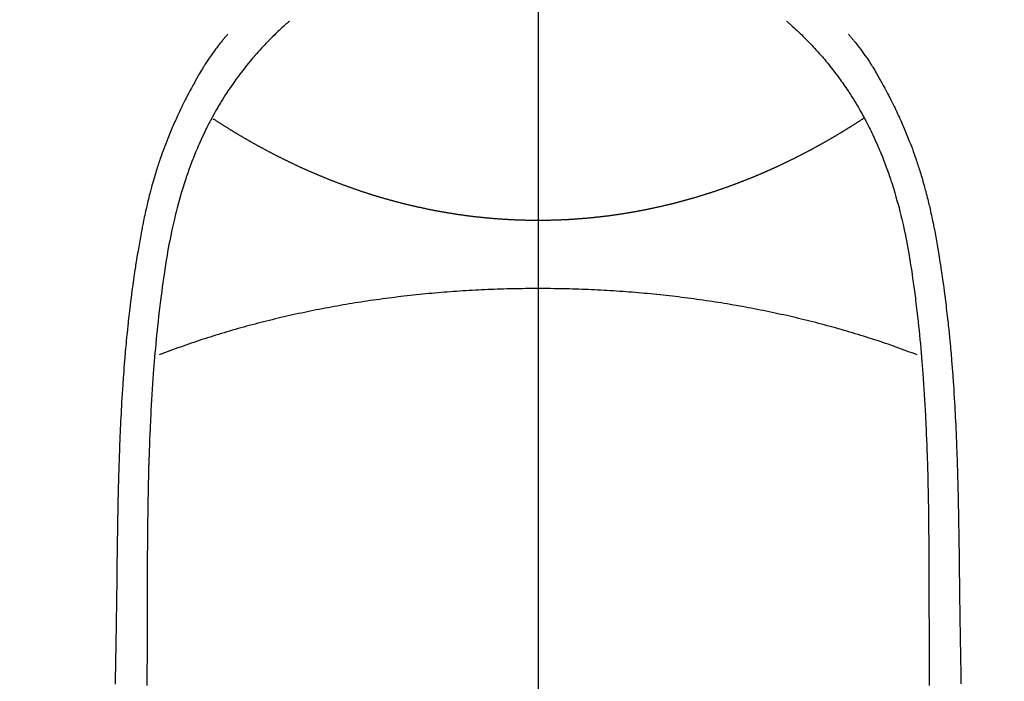
# Model space of a CAD drawing. Extents: x 55896 to 82369, y -22053 to -13183.
# Drawn here: x 73763 to 73794, y -15044 to -15024 of the extents above; entities that cross this region are included whole.
import ezdxf

# ---------------------------------------------------------------- set-up
doc = ezdxf.new("R2010")
doc.units = 0
doc.header["$LTSCALE"] = 50
doc.header["$MEASUREMENT"] = 0
doc.linetypes.add('CENTER', pattern=[2, 1.25, -0.25, 0.25, -0.25])
doc.linetypes.add('CENTER2', pattern=[1.125, 0.75, -0.125, 0.125, -0.125])
doc.layers.get('0').update_dxf_attribs({"linetype": 'CONTINUOUS'})
doc.layers.get('DEFPOINTS').update_dxf_attribs({"color": 146, "linetype": 'CONTINUOUS'})
for name, color, linetype in [('150-機器', 8, 'CONTINUOUS'), ('160-文字', 254, 'CONTINUOUS'), ('166-寸法B', 11, 'CONTINUOUS')]:
    doc.layers.add(name, color=color, linetype=linetype)
doc.styles.add('KH001', font='txt')
doc.dimstyles.new('KH1xx015', dxfattribs={"dimscale": 10, "dimtxt": 3.8, "dimasz": 0.8, "dimexe": 0.3, "dimexo": 1.2, "dimgap": 0.5, "dimtad": 3, "dimdec": 1, "dimdsep": 46, "dimlunit": 6, "dimtxsty": 'KH001', "dimblk": 'DOT', "dimcen": 1, "dimdle": 1, "dimclrd": 256, "dimclre": 256, "dimclrt": 256, "dimadec": 0, "dimazin": 0, "dimtfac": 1, "dimtdec": 1, "dimtix": 1, "dimtmove": 2, "dimatfit": 3, "dimldrblk": 'CLOSEDBLANK', "dimfxl": 1, "dimtolj": 1, "dimtzin": 0, "dimlwd": -1, "dimlwe": -1, "dimarcsym": 0})
doc.dimstyles.new('KH1xx030', dxfattribs={"dimscale": 30, "dimtxt": 2, "dimasz": 0.6, "dimexe": 0.3, "dimexo": 1.2, "dimgap": 0.5, "dimtad": 3, "dimdec": 1, "dimdsep": 46, "dimlunit": 6, "dimtxsty": 'KH001', "dimblk": 'DOT', "dimcen": 1, "dimdle": 1, "dimclrd": 256, "dimclre": 256, "dimclrt": 256, "dimadec": 0, "dimazin": 0, "dimtfac": 1, "dimtdec": 1, "dimtix": 1, "dimtmove": 2, "dimatfit": 3, "dimldrblk": 'CLOSEDBLANK', "dimfxl": 1, "dimtolj": 1, "dimtzin": 0, "dimlwd": -1, "dimlwe": -1, "dimarcsym": 0})

# ---------------------------------------------------------------- blocks, each defined once
blk = doc.blocks.new('F402_H')
at = {"layer": '150-機器', "color": 161, "linetype": 'CENTER2'}
blk.add_line((0, 136.026), (0, -355.416), dxfattribs=at)
at = {"layer": '150-機器', "color": 13, "linetype": 'Continuous'}
for points in [[(-7.668, -29.198), (-7.683, -29.211), (-7.699, -29.225), (-7.714, -29.239), (-7.73, -29.253), (-7.75, -29.27), (-7.769, -29.288), (-7.789, -29.306), (-7.809, -29.323), (-7.855, -29.364), (-7.9, -29.406), (-7.944, -29.447), (-7.989, -29.489), (-8.023, -29.521), (-8.057, -29.554), (-8.091, -29.586), (-8.124, -29.619), (-8.182, -29.675), (-8.24, -29.732), (-8.296, -29.79), (-8.353, -29.848), (-8.398, -29.895), (-8.443, -29.942), (-8.488, -29.99), (-8.532, -30.038), (-8.584, -30.093), (-8.635, -30.149), (-8.685, -30.206), (-8.735, -30.263), (-8.771, -30.305), (-8.807, -30.347), (-8.842, -30.389), (-8.877, -30.432), (-8.934, -30.5), (-8.991, -30.57), (-9.047, -30.64), (-9.102, -30.71), (-9.149, -30.772), (-9.197, -30.834), (-9.243, -30.896), (-9.289, -30.959), (-9.322, -31.004), (-9.355, -31.05), (-9.387, -31.095), (-9.419, -31.141), (-9.456, -31.194), (-9.492, -31.247), (-9.528, -31.301), (-9.565, -31.354), (-9.572, -31.365), (-9.579, -31.375), (-9.586, -31.386), (-9.594, -31.397), (-9.639, -31.466), (-9.684, -31.537), (-9.728, -31.607), (-9.771, -31.678), (-9.799, -31.724), (-9.827, -31.771), (-9.854, -31.817), (-9.882, -31.864), (-9.92, -31.93), (-9.959, -31.997), (-9.996, -32.064), (-10.033, -32.132), (-10.048, -32.159), (-10.062, -32.186), (-10.077, -32.214), (-10.091, -32.241), (-10.123, -32.301), (-10.154, -32.361), (-10.185, -32.421), (-10.216, -32.481), (-10.244, -32.537), (-10.271, -32.593), (-10.298, -32.649), (-10.325, -32.706), (-10.358, -32.777), (-10.391, -32.849), (-10.424, -32.921), (-10.456, -32.994), (-10.483, -33.056), (-10.51, -33.119), (-10.537, -33.181), (-10.563, -33.244), (-10.587, -33.301), (-10.61, -33.359), (-10.633, -33.416), (-10.656, -33.473), (-10.678, -33.53), (-10.699, -33.587), (-10.72, -33.644), (-10.741, -33.701), (-10.76, -33.753), (-10.779, -33.806), (-10.798, -33.859), (-10.816, -33.911), (-10.834, -33.964), (-10.852, -34.016), (-10.87, -34.068), (-10.887, -34.121), (-10.908, -34.186), (-10.93, -34.252), (-10.95, -34.318), (-10.971, -34.384), (-11.006, -34.5), (-11.04, -34.615), (-11.072, -34.731), (-11.104, -34.848), (-11.135, -34.962), (-11.164, -35.076), (-11.193, -35.19), (-11.22, -35.305), (-11.259, -35.471), (-11.295, -35.639), (-11.33, -35.806), (-11.364, -35.974), (-11.385, -36.088), (-11.406, -36.202), (-11.427, -36.316), (-11.446, -36.43), (-11.47, -36.573), (-11.493, -36.716), (-11.515, -36.859), (-11.536, -37.002), (-11.555, -37.133), (-11.574, -37.264), (-11.592, -37.395), (-11.61, -37.527), (-11.619, -37.599), (-11.629, -37.672), (-11.638, -37.744), (-11.647, -37.817), (-11.667, -37.979), (-11.686, -38.141), (-11.705, -38.302), (-11.724, -38.464), (-11.739, -38.601), (-11.753, -38.738), (-11.767, -38.875), (-11.781, -39.012), (-11.794, -39.15), (-11.806, -39.289), (-11.819, -39.428), (-11.83, -39.566), (-11.841, -39.691), (-11.85, -39.815), (-11.86, -39.94), (-11.869, -40.064), (-11.881, -40.226), (-11.893, -40.387), (-11.904, -40.549), (-11.914, -40.71), (-11.924, -40.872), (-11.933, -41.034), (-11.942, -41.196), (-11.95, -41.358), (-11.955, -41.459), (-11.96, -41.561), (-11.965, -41.663), (-11.97, -41.765), (-11.977, -41.933), (-11.984, -42.101), (-11.99, -42.269), (-11.996, -42.437), (-12, -42.569), (-12.005, -42.701), (-12.009, -42.833), (-12.013, -42.965), (-12.02, -43.222), (-12.026, -43.478), (-12.031, -43.734), (-12.036, -43.991), (-12.039, -44.195), (-12.042, -44.399), (-12.045, -44.603), (-12.048, -44.807), (-12.049, -44.959), (-12.051, -45.111), (-12.052, -45.262), (-12.053, -45.414), (-12.054, -45.633), (-12.055, -45.853), (-12.056, -46.073), (-12.057, -46.292), (-12.057, -46.412), (-12.058, -46.531), (-12.058, -46.65), (-12.059, -46.769), (-12.059, -46.867), (-12.059, -46.966), (-12.059, -47.064), (-12.059, -47.162), (-12.059, -47.291), (-12.059, -47.421), (-12.059, -47.55), (-12.06, -47.679), (-12.06, -47.871), (-12.061, -48.062), (-12.061, -48.254), (-12.062, -48.446), (-12.062, -48.488), (-12.062, -48.531), (-12.062, -48.573), (-12.062, -48.615), (-12.062, -48.882), (-12.064, -49.149), (-12.066, -49.416), (-12.069, -49.684)], [(7.666, -29.198), (7.682, -29.211), (7.697, -29.225), (7.713, -29.239), (7.728, -29.252), (7.748, -29.27), (7.768, -29.288), (7.788, -29.305), (7.808, -29.323), (7.853, -29.364), (7.898, -29.405), (7.943, -29.447), (7.987, -29.489), (8.022, -29.521), (8.056, -29.553), (8.089, -29.586), (8.123, -29.618), (8.181, -29.675), (8.238, -29.732), (8.295, -29.79), (8.351, -29.848), (8.397, -29.895), (8.442, -29.942), (8.487, -29.99), (8.531, -30.037), (8.582, -30.093), (8.633, -30.149), (8.684, -30.206), (8.733, -30.263), (8.769, -30.305), (8.805, -30.347), (8.841, -30.389), (8.876, -30.431), (8.933, -30.5), (8.989, -30.57), (9.045, -30.639), (9.1, -30.71), (9.148, -30.771), (9.195, -30.833), (9.242, -30.896), (9.288, -30.959), (9.321, -31.004), (9.353, -31.049), (9.386, -31.095), (9.418, -31.14), (9.454, -31.194), (9.491, -31.247), (9.527, -31.3), (9.563, -31.354), (9.571, -31.365), (9.578, -31.375), (9.585, -31.386), (9.592, -31.397), (9.638, -31.466), (9.682, -31.536), (9.726, -31.607), (9.77, -31.678), (9.798, -31.724), (9.825, -31.77), (9.853, -31.817), (9.88, -31.863), (9.919, -31.93), (9.957, -31.997), (9.995, -32.064), (10.032, -32.132), (10.047, -32.159), (10.061, -32.186), (10.075, -32.213), (10.09, -32.24), (10.121, -32.3), (10.153, -32.36), (10.184, -32.42), (10.215, -32.481), (10.242, -32.537), (10.27, -32.593), (10.297, -32.649), (10.323, -32.705), (10.357, -32.777), (10.39, -32.849), (10.423, -32.921), (10.455, -32.993), (10.482, -33.056), (10.509, -33.118), (10.535, -33.181), (10.562, -33.244), (10.585, -33.301), (10.609, -33.358), (10.632, -33.416), (10.654, -33.473), (10.676, -33.53), (10.698, -33.587), (10.719, -33.644), (10.74, -33.701), (10.759, -33.753), (10.778, -33.806), (10.797, -33.858), (10.815, -33.911), (10.833, -33.963), (10.851, -34.016), (10.868, -34.068), (10.886, -34.12), (10.907, -34.186), (10.928, -34.252), (10.949, -34.318), (10.97, -34.384), (11.004, -34.499), (11.038, -34.615), (11.071, -34.731), (11.103, -34.848), (11.133, -34.961), (11.163, -35.075), (11.191, -35.19), (11.219, -35.304), (11.257, -35.471), (11.294, -35.638), (11.329, -35.806), (11.362, -35.974), (11.384, -36.087), (11.405, -36.201), (11.426, -36.315), (11.445, -36.429), (11.469, -36.572), (11.492, -36.715), (11.514, -36.859), (11.535, -37.002), (11.554, -37.133), (11.573, -37.264), (11.591, -37.395), (11.609, -37.526), (11.618, -37.599), (11.628, -37.672), (11.637, -37.744), (11.646, -37.817), (11.666, -37.978), (11.685, -38.14), (11.704, -38.302), (11.723, -38.464), (11.737, -38.601), (11.752, -38.738), (11.766, -38.875), (11.779, -39.012), (11.793, -39.15), (11.805, -39.289), (11.817, -39.427), (11.829, -39.566), (11.839, -39.69), (11.849, -39.815), (11.859, -39.939), (11.868, -40.064), (11.88, -40.225), (11.892, -40.387), (11.903, -40.548), (11.913, -40.71), (11.923, -40.872), (11.932, -41.034), (11.941, -41.195), (11.949, -41.357), (11.954, -41.459), (11.959, -41.561), (11.964, -41.662), (11.969, -41.764), (11.976, -41.932), (11.983, -42.1), (11.989, -42.268), (11.995, -42.436), (11.999, -42.569), (12.004, -42.701), (12.008, -42.833), (12.012, -42.965), (12.019, -43.221), (12.025, -43.478), (12.03, -43.734), (12.035, -43.99), (12.038, -44.194), (12.041, -44.399), (12.044, -44.603), (12.047, -44.807), (12.048, -44.959), (12.05, -45.11), (12.051, -45.262), (12.052, -45.414), (12.053, -45.633), (12.054, -45.853), (12.055, -46.073), (12.056, -46.292), (12.056, -46.411), (12.057, -46.531), (12.057, -46.65), (12.058, -46.769), (12.058, -46.867), (12.058, -46.965), (12.058, -47.064), (12.058, -47.162), (12.058, -47.291), (12.058, -47.42), (12.058, -47.549), (12.059, -47.679), (12.059, -47.87), (12.06, -48.062), (12.06, -48.254), (12.061, -48.445), (12.061, -48.488), (12.061, -48.53), (12.061, -48.573), (12.061, -48.615), (12.061, -48.882), (12.063, -49.149), (12.065, -49.416), (12.068, -49.683)], [(-9.571, -29.603), (-9.582, -29.615), (-9.593, -29.628), (-9.604, -29.641), (-9.616, -29.654), (-9.634, -29.675), (-9.652, -29.697), (-9.67, -29.719), (-9.688, -29.74), (-9.703, -29.758), (-9.717, -29.775), (-9.731, -29.792), (-9.745, -29.809), (-9.779, -29.85), (-9.812, -29.892), (-9.845, -29.934), (-9.878, -29.976), (-9.914, -30.023), (-9.95, -30.07), (-9.985, -30.117), (-10.02, -30.165), (-10.085, -30.256), (-10.148, -30.348), (-10.209, -30.44), (-10.27, -30.533), (-10.284, -30.556), (-10.298, -30.578), (-10.313, -30.6), (-10.327, -30.623), (-10.356, -30.671), (-10.384, -30.718), (-10.412, -30.766), (-10.44, -30.815), (-10.481, -30.886), (-10.522, -30.957), (-10.563, -31.028), (-10.603, -31.1), (-10.649, -31.183), (-10.695, -31.267), (-10.74, -31.351), (-10.784, -31.436), (-10.809, -31.484), (-10.834, -31.531), (-10.859, -31.579), (-10.883, -31.627), (-10.904, -31.669), (-10.925, -31.711), (-10.946, -31.753), (-10.967, -31.795), (-10.985, -31.831), (-11.002, -31.867), (-11.019, -31.903), (-11.037, -31.94), (-11.064, -31.999), (-11.092, -32.058), (-11.119, -32.118), (-11.146, -32.177), (-11.151, -32.188), (-11.156, -32.198), (-11.161, -32.209), (-11.166, -32.22), (-11.189, -32.268), (-11.21, -32.317), (-11.232, -32.366), (-11.253, -32.415), (-11.275, -32.465), (-11.296, -32.514), (-11.317, -32.564), (-11.338, -32.614), (-11.359, -32.665), (-11.38, -32.716), (-11.4, -32.767), (-11.421, -32.818), (-11.453, -32.899), (-11.484, -32.98), (-11.516, -33.061), (-11.546, -33.142), (-11.574, -33.216), (-11.601, -33.291), (-11.627, -33.365), (-11.653, -33.44), (-11.668, -33.485), (-11.684, -33.53), (-11.699, -33.575), (-11.714, -33.62), (-11.73, -33.668), (-11.745, -33.716), (-11.761, -33.764), (-11.776, -33.812), (-11.791, -33.861), (-11.806, -33.911), (-11.821, -33.961), (-11.836, -34.011), (-11.855, -34.076), (-11.873, -34.142), (-11.892, -34.207), (-11.91, -34.272), (-11.922, -34.316), (-11.934, -34.359), (-11.946, -34.403), (-11.957, -34.446), (-11.966, -34.479), (-11.975, -34.512), (-11.983, -34.545), (-11.992, -34.579), (-12.006, -34.635), (-12.02, -34.692), (-12.034, -34.748), (-12.048, -34.805), (-12.059, -34.853), (-12.071, -34.901), (-12.082, -34.949), (-12.093, -34.996), (-12.107, -35.059), (-12.121, -35.122), (-12.134, -35.185), (-12.148, -35.248), (-12.16, -35.305), (-12.171, -35.362), (-12.183, -35.419), (-12.195, -35.476), (-12.202, -35.514), (-12.21, -35.552), (-12.217, -35.591), (-12.224, -35.629), (-12.235, -35.686), (-12.246, -35.743), (-12.256, -35.801), (-12.266, -35.858), (-12.288, -35.978), (-12.309, -36.098), (-12.33, -36.218), (-12.35, -36.338), (-12.362, -36.41), (-12.374, -36.481), (-12.385, -36.553), (-12.397, -36.625), (-12.405, -36.676), (-12.413, -36.727), (-12.421, -36.778), (-12.429, -36.829), (-12.455, -36.998), (-12.479, -37.168), (-12.503, -37.339), (-12.527, -37.509), (-12.542, -37.622), (-12.556, -37.736), (-12.571, -37.849), (-12.584, -37.963), (-12.594, -38.046), (-12.604, -38.13), (-12.614, -38.213), (-12.623, -38.297), (-12.631, -38.369), (-12.64, -38.441), (-12.647, -38.513), (-12.655, -38.585), (-12.668, -38.705), (-12.68, -38.825), (-12.692, -38.945), (-12.703, -39.065), (-12.711, -39.143), (-12.718, -39.222), (-12.725, -39.3), (-12.732, -39.379), (-12.738, -39.45), (-12.744, -39.521), (-12.75, -39.593), (-12.756, -39.664), (-12.765, -39.778), (-12.774, -39.892), (-12.783, -40.006), (-12.792, -40.12), (-12.797, -40.192), (-12.802, -40.263), (-12.807, -40.335), (-12.812, -40.407), (-12.821, -40.544), (-12.829, -40.681), (-12.838, -40.818), (-12.846, -40.955), (-12.852, -41.069), (-12.858, -41.183), (-12.865, -41.297), (-12.871, -41.41), (-12.877, -41.531), (-12.882, -41.651), (-12.888, -41.771), (-12.894, -41.891), (-12.897, -41.976), (-12.901, -42.06), (-12.904, -42.145), (-12.907, -42.229), (-12.912, -42.347), (-12.916, -42.466), (-12.92, -42.584), (-12.924, -42.702), (-12.927, -42.78), (-12.93, -42.858), (-12.932, -42.935), (-12.934, -43.013), (-12.937, -43.091), (-12.939, -43.169), (-12.941, -43.247), (-12.943, -43.325), (-12.945, -43.385), (-12.946, -43.445), (-12.948, -43.505), (-12.949, -43.565), (-12.951, -43.612), (-12.952, -43.66), (-12.953, -43.707), (-12.954, -43.754), (-12.956, -43.833), (-12.958, -43.911), (-12.96, -43.989), (-12.961, -44.067), (-12.962, -44.115), (-12.963, -44.162), (-12.964, -44.21), (-12.965, -44.257), (-12.967, -44.328), (-12.968, -44.399), (-12.969, -44.47), (-12.97, -44.541), (-12.972, -44.662), (-12.974, -44.783), (-12.976, -44.903), (-12.978, -45.024), (-12.98, -45.12), (-12.981, -45.216), (-12.983, -45.312), (-12.984, -45.408), (-12.985, -45.503), (-12.987, -45.599), (-12.988, -45.694), (-12.989, -45.79), (-12.99, -45.868), (-12.991, -45.947), (-12.992, -46.025), (-12.993, -46.104), (-12.994, -46.158), (-12.994, -46.212), (-12.995, -46.266), (-12.995, -46.32), (-12.996, -46.398), (-12.997, -46.475), (-12.998, -46.552), (-12.999, -46.63), (-13.002, -46.857), (-13.005, -47.084), (-13.008, -47.311), (-13.011, -47.538), (-13.012, -47.6), (-13.013, -47.661), (-13.013, -47.723), (-13.014, -47.785), (-13.017, -47.988), (-13.02, -48.191), (-13.024, -48.394), (-13.028, -48.597), (-13.031, -48.786), (-13.035, -48.974), (-13.038, -49.162), (-13.041, -49.35), (-13.043, -49.494), (-13.045, -49.638)], [(9.569, -29.602), (9.581, -29.615), (9.592, -29.628), (9.603, -29.641), (9.614, -29.653), (9.633, -29.675), (9.651, -29.697), (9.669, -29.718), (9.687, -29.74), (9.701, -29.757), (9.715, -29.774), (9.73, -29.792), (9.744, -29.809), (9.777, -29.85), (9.811, -29.892), (9.844, -29.934), (9.876, -29.975), (9.913, -30.022), (9.949, -30.07), (9.984, -30.117), (10.019, -30.165), (10.083, -30.256), (10.146, -30.347), (10.208, -30.44), (10.268, -30.533), (10.283, -30.555), (10.297, -30.578), (10.311, -30.6), (10.325, -30.623), (10.354, -30.67), (10.383, -30.718), (10.411, -30.766), (10.439, -30.814), (10.48, -30.885), (10.521, -30.957), (10.561, -31.028), (10.602, -31.1), (10.648, -31.183), (10.693, -31.267), (10.738, -31.351), (10.783, -31.436), (10.808, -31.483), (10.833, -31.531), (10.857, -31.579), (10.882, -31.627), (10.903, -31.669), (10.924, -31.711), (10.945, -31.753), (10.966, -31.795), (10.983, -31.831), (11.001, -31.867), (11.018, -31.903), (11.035, -31.939), (11.063, -31.999), (11.09, -32.058), (11.118, -32.117), (11.145, -32.177), (11.15, -32.187), (11.155, -32.198), (11.16, -32.209), (11.165, -32.22), (11.187, -32.268), (11.209, -32.317), (11.23, -32.366), (11.252, -32.415), (11.273, -32.465), (11.295, -32.514), (11.316, -32.564), (11.337, -32.613), (11.358, -32.664), (11.378, -32.716), (11.399, -32.767), (11.419, -32.818), (11.451, -32.899), (11.483, -32.98), (11.514, -33.061), (11.545, -33.142), (11.572, -33.216), (11.599, -33.29), (11.626, -33.365), (11.652, -33.439), (11.667, -33.484), (11.682, -33.529), (11.698, -33.575), (11.713, -33.62), (11.728, -33.668), (11.744, -33.715), (11.759, -33.763), (11.774, -33.811), (11.79, -33.861), (11.805, -33.911), (11.82, -33.961), (11.834, -34.011), (11.853, -34.076), (11.872, -34.141), (11.891, -34.207), (11.909, -34.272), (11.921, -34.315), (11.933, -34.359), (11.944, -34.402), (11.956, -34.446), (11.965, -34.479), (11.974, -34.512), (11.982, -34.545), (11.991, -34.578), (12.005, -34.635), (12.019, -34.691), (12.033, -34.748), (12.047, -34.805), (12.058, -34.852), (12.069, -34.9), (12.081, -34.948), (12.092, -34.996), (12.106, -35.059), (12.119, -35.122), (12.133, -35.185), (12.146, -35.247), (12.158, -35.305), (12.17, -35.362), (12.182, -35.419), (12.193, -35.476), (12.201, -35.514), (12.208, -35.552), (12.216, -35.59), (12.223, -35.628), (12.234, -35.686), (12.244, -35.743), (12.255, -35.8), (12.265, -35.858), (12.286, -35.978), (12.308, -36.098), (12.328, -36.218), (12.349, -36.338), (12.361, -36.409), (12.373, -36.481), (12.384, -36.553), (12.396, -36.625), (12.404, -36.676), (12.412, -36.727), (12.42, -36.777), (12.428, -36.828), (12.453, -36.998), (12.478, -37.168), (12.502, -37.338), (12.525, -37.508), (12.54, -37.622), (12.555, -37.735), (12.569, -37.849), (12.583, -37.962), (12.593, -38.046), (12.603, -38.129), (12.613, -38.213), (12.622, -38.296), (12.63, -38.368), (12.638, -38.44), (12.646, -38.513), (12.654, -38.585), (12.667, -38.705), (12.679, -38.824), (12.69, -38.944), (12.702, -39.064), (12.709, -39.143), (12.717, -39.221), (12.724, -39.3), (12.731, -39.379), (12.737, -39.45), (12.743, -39.521), (12.749, -39.592), (12.755, -39.664), (12.764, -39.778), (12.773, -39.892), (12.782, -40.006), (12.791, -40.12), (12.796, -40.191), (12.801, -40.263), (12.806, -40.335), (12.811, -40.407), (12.82, -40.544), (12.828, -40.681), (12.837, -40.817), (12.845, -40.954), (12.851, -41.068), (12.857, -41.182), (12.864, -41.296), (12.869, -41.41), (12.876, -41.53), (12.881, -41.65), (12.887, -41.771), (12.892, -41.891), (12.896, -41.975), (12.9, -42.06), (12.903, -42.144), (12.906, -42.229), (12.911, -42.347), (12.915, -42.465), (12.919, -42.584), (12.923, -42.702), (12.926, -42.78), (12.928, -42.857), (12.931, -42.935), (12.933, -43.013), (12.936, -43.091), (12.938, -43.169), (12.94, -43.247), (12.942, -43.325), (12.944, -43.385), (12.945, -43.445), (12.947, -43.505), (12.948, -43.564), (12.95, -43.612), (12.951, -43.659), (12.952, -43.707), (12.953, -43.754), (12.955, -43.832), (12.957, -43.911), (12.959, -43.989), (12.96, -44.067), (12.961, -44.114), (12.962, -44.162), (12.963, -44.209), (12.964, -44.257), (12.966, -44.328), (12.967, -44.399), (12.968, -44.47), (12.969, -44.541), (12.971, -44.662), (12.973, -44.782), (12.975, -44.903), (12.977, -45.024), (12.979, -45.12), (12.98, -45.216), (12.982, -45.312), (12.983, -45.408), (12.984, -45.503), (12.986, -45.599), (12.987, -45.694), (12.988, -45.79), (12.989, -45.868), (12.99, -45.947), (12.991, -46.025), (12.992, -46.104), (12.993, -46.158), (12.993, -46.212), (12.994, -46.266), (12.994, -46.32), (12.995, -46.397), (12.996, -46.475), (12.997, -46.552), (12.998, -46.629), (13.001, -46.856), (13.004, -47.084), (13.007, -47.311), (13.01, -47.538), (13.011, -47.599), (13.012, -47.661), (13.012, -47.723), (13.013, -47.784), (13.016, -47.987), (13.02, -48.191), (13.023, -48.394), (13.027, -48.597), (13.03, -48.785), (13.034, -48.974), (13.037, -49.162), (13.04, -49.35), (13.042, -49.494), (13.044, -49.637)], [(0, -35.347), (-0.024, -35.347), (-0.048, -35.347), (-0.073, -35.347), (-0.097, -35.347), (-0.121, -35.347), (-0.146, -35.347), (-0.17, -35.347), (-0.194, -35.346), (-0.218, -35.346), (-0.243, -35.346), (-0.267, -35.345), (-0.291, -35.345), (-0.315, -35.344), (-0.338, -35.344), (-0.363, -35.344), (-0.387, -35.343), (-0.411, -35.342), (-0.435, -35.342), (-0.459, -35.341), (-0.483, -35.34), (-0.507, -35.34), (-0.531, -35.339), (-0.555, -35.338), (-0.579, -35.337), (-0.603, -35.337), (-0.627, -35.336), (-0.651, -35.335), (-0.675, -35.334), (-0.699, -35.333), (-0.722, -35.332), (-0.746, -35.331), (-0.77, -35.33), (-0.794, -35.329), (-0.818, -35.327), (-0.842, -35.326), (-0.866, -35.325), (-0.89, -35.324), (-0.913, -35.323), (-0.937, -35.321), (-0.961, -35.32), (-0.985, -35.319), (-1.009, -35.317), (-1.032, -35.316), (-1.056, -35.314), (-1.079, -35.313), (-1.103, -35.311), (-1.126, -35.31), (-1.15, -35.308), (-1.174, -35.306), (-1.197, -35.305), (-1.221, -35.303), (-1.245, -35.301), (-1.268, -35.299), (-1.292, -35.298), (-1.316, -35.296), (-1.339, -35.294), (-1.363, -35.292), (-1.386, -35.29), (-1.41, -35.288), (-1.434, -35.286), (-1.456, -35.284), (-1.48, -35.282), (-1.503, -35.28), (-1.527, -35.278), (-1.55, -35.276), (-1.574, -35.273), (-1.597, -35.271), (-1.621, -35.269), (-1.644, -35.267), (-1.667, -35.264), (-1.691, -35.262), (-1.714, -35.26), (-1.738, -35.257), (-1.761, -35.255), (-1.784, -35.252), (-1.808, -35.25), (-1.831, -35.247), (-1.853, -35.246), (-1.877, -35.243), (-1.9, -35.24), (-1.923, -35.238), (-1.947, -35.235), (-1.97, -35.232), (-1.993, -35.23), (-2.016, -35.227), (-2.039, -35.224), (-2.063, -35.221), (-2.086, -35.218), (-2.109, -35.215), (-2.132, -35.212), (-2.155, -35.209), (-2.179, -35.206), (-2.202, -35.203), (-2.224, -35.2), (-2.247, -35.197), (-2.27, -35.194), (-2.293, -35.191), (-2.316, -35.188), (-2.339, -35.184), (-2.362, -35.181), (-2.385, -35.178), (-2.408, -35.175), (-2.431, -35.171), (-2.454, -35.168), (-2.477, -35.165), (-2.5, -35.161), (-2.523, -35.158), (-2.546, -35.154), (-2.569, -35.151), (-2.591, -35.147), (-2.614, -35.144), (-2.637, -35.14), (-2.66, -35.136), (-2.683, -35.133), (-2.706, -35.129), (-2.728, -35.125), (-2.751, -35.121), (-2.774, -35.118), (-2.797, -35.114), (-2.82, -35.11), (-2.842, -35.106), (-2.865, -35.102), (-2.888, -35.098), (-2.911, -35.094), (-2.934, -35.09), (-2.956, -35.086), (-2.978, -35.082), (-3.001, -35.078), (-3.023, -35.074), (-3.046, -35.07), (-3.069, -35.066), (-3.091, -35.062), (-3.114, -35.057), (-3.137, -35.053), (-3.159, -35.049), (-3.182, -35.045), (-3.205, -35.04), (-3.227, -35.036), (-3.25, -35.031), (-3.272, -35.027), (-3.295, -35.023), (-3.317, -35.018), (-3.34, -35.014), (-3.361, -35.009), (-3.384, -35.004), (-3.406, -35), (-3.429, -34.995), (-3.451, -34.991), (-3.474, -34.986), (-3.496, -34.981), (-3.519, -34.976), (-3.541, -34.972), (-3.564, -34.967), (-3.586, -34.962), (-3.608, -34.957), (-3.631, -34.952), (-3.653, -34.947), (-3.675, -34.942), (-3.697, -34.938), (-3.718, -34.933), (-3.741, -34.928), (-3.763, -34.923), (-3.785, -34.918), (-3.807, -34.912), (-3.829, -34.907), (-3.851, -34.902), (-3.873, -34.897), (-3.895, -34.892), (-3.917, -34.887), (-3.939, -34.882), (-3.96, -34.876), (-3.982, -34.871), (-4.004, -34.867), (-4.026, -34.862), (-4.047, -34.856), (-4.069, -34.851), (-4.091, -34.846), (-4.111, -34.84), (-4.133, -34.835), (-4.155, -34.83), (-4.176, -34.824), (-4.198, -34.819), (-4.219, -34.813), (-4.24, -34.808), (-4.262, -34.802), (-4.283, -34.797), (-4.305, -34.791), (-4.326, -34.786), (-4.347, -34.78), (-4.368, -34.774), (-4.39, -34.769), (-4.411, -34.763), (-4.432, -34.757), (-4.453, -34.752), (-4.473, -34.746), (-4.494, -34.74), (-4.516, -34.734), (-4.537, -34.729), (-4.558, -34.723), (-4.579, -34.717), (-4.6, -34.711), (-4.62, -34.705), (-4.641, -34.7), (-4.662, -34.694), (-4.683, -34.688), (-4.704, -34.682), (-4.725, -34.676), (-4.745, -34.67), (-4.766, -34.664), (-4.787, -34.658), (-4.808, -34.652), (-4.828, -34.646), (-4.848, -34.64), (-4.869, -34.634), (-4.889, -34.627), (-4.91, -34.621), (-4.93, -34.615), (-4.951, -34.609), (-4.971, -34.603), (-4.992, -34.597), (-5.012, -34.59), (-5.032, -34.584), (-5.053, -34.578), (-5.073, -34.572), (-5.093, -34.565), (-5.114, -34.559), (-5.134, -34.553), (-5.154, -34.546), (-5.174, -34.54), (-5.195, -34.534), (-5.215, -34.527), (-5.234, -34.521), (-5.254, -34.514), (-5.274, -34.508), (-5.294, -34.501), (-5.314, -34.495), (-5.334, -34.489), (-5.354, -34.483), (-5.374, -34.476), (-5.394, -34.47), (-5.414, -34.463), (-5.434, -34.456), (-5.454, -34.45), (-5.474, -34.443), (-5.494, -34.437), (-5.513, -34.43), (-5.533, -34.423), (-5.553, -34.417), (-5.573, -34.41), (-5.592, -34.403), (-5.611, -34.396), (-5.631, -34.39), (-5.65, -34.383), (-5.67, -34.376), (-5.69, -34.369), (-5.709, -34.362), (-5.729, -34.355), (-5.748, -34.349), (-5.768, -34.342), (-5.787, -34.335), (-5.807, -34.328), (-5.826, -34.321), (-5.845, -34.314), (-5.865, -34.307), (-5.884, -34.3), (-5.904, -34.293), (-5.923, -34.286), (-5.942, -34.279), (-5.961, -34.272), (-5.98, -34.265), (-5.999, -34.258), (-6.018, -34.251), (-6.037, -34.244), (-6.056, -34.236), (-6.075, -34.229), (-6.095, -34.222), (-6.114, -34.215), (-6.133, -34.208), (-6.152, -34.201), (-6.171, -34.193), (-6.19, -34.186), (-6.209, -34.179), (-6.228, -34.172), (-6.247, -34.164), (-6.266, -34.157), (-6.284, -34.15), (-6.303, -34.142), (-6.322, -34.135), (-6.341, -34.128), (-6.359, -34.12), (-6.378, -34.114), (-6.396, -34.106), (-6.415, -34.099), (-6.434, -34.091), (-6.453, -34.084), (-6.471, -34.077), (-6.49, -34.069), (-6.509, -34.062), (-6.527, -34.054), (-6.546, -34.047), (-6.564, -34.039), (-6.583, -34.031), (-6.601, -34.024), (-6.62, -34.016), (-6.638, -34.009), (-6.657, -34.001), (-6.675, -33.993), (-6.694, -33.986), (-6.712, -33.978), (-6.731, -33.97), (-6.748, -33.963), (-6.766, -33.955), (-6.785, -33.947), (-6.803, -33.94), (-6.821, -33.932), (-6.839, -33.924), (-6.858, -33.916), (-6.876, -33.909), (-6.894, -33.901), (-6.912, -33.893), (-6.93, -33.885), (-6.949, -33.877), (-6.967, -33.869), (-6.985, -33.862), (-7.003, -33.854), (-7.021, -33.846), (-7.039, -33.838), (-7.057, -33.83), (-7.075, -33.822), (-7.093, -33.814), (-7.11, -33.806), (-7.128, -33.798), (-7.146, -33.79), (-7.164, -33.782), (-7.182, -33.774), (-7.2, -33.766), (-7.218, -33.758), (-7.235, -33.75), (-7.253, -33.742), (-7.271, -33.735), (-7.289, -33.727), (-7.307, -33.719), (-7.324, -33.71), (-7.342, -33.702), (-7.36, -33.694), (-7.378, -33.686), (-7.395, -33.678), (-7.413, -33.67), (-7.431, -33.661), (-7.448, -33.653), (-7.466, -33.645), (-7.483, -33.637), (-7.5, -33.628), (-7.518, -33.62), (-7.535, -33.612), (-7.553, -33.604), (-7.57, -33.595), (-7.588, -33.587), (-7.605, -33.579), (-7.623, -33.57), (-7.64, -33.562), (-7.657, -33.554), (-7.675, -33.545), (-7.692, -33.537), (-7.71, -33.528), (-7.727, -33.52), (-7.744, -33.511), (-7.761, -33.503), (-7.779, -33.495), (-7.796, -33.486), (-7.813, -33.478), (-7.83, -33.469), (-7.848, -33.461), (-7.864, -33.452), (-7.881, -33.444), (-7.898, -33.435), (-7.915, -33.427), (-7.932, -33.418), (-7.949, -33.409), (-7.967, -33.401), (-7.984, -33.392), (-8.001, -33.384), (-8.018, -33.375), (-8.035, -33.366), (-8.052, -33.359), (-8.069, -33.35), (-8.085, -33.342), (-8.102, -33.333), (-8.119, -33.324), (-8.136, -33.316), (-8.153, -33.307), (-8.17, -33.298), (-8.187, -33.289), (-8.203, -33.281), (-8.22, -33.272), (-8.237, -33.263), (-8.253, -33.254), (-8.269, -33.246), (-8.286, -33.237), (-8.303, -33.228), (-8.319, -33.219), (-8.336, -33.211), (-8.353, -33.202), (-8.369, -33.193), (-8.386, -33.184), (-8.402, -33.175), (-8.419, -33.166), (-8.435, -33.158), (-8.452, -33.149), (-8.468, -33.14), (-8.485, -33.131), (-8.501, -33.122), (-8.518, -33.113), (-8.534, -33.104), (-8.55, -33.095), (-8.567, -33.086), (-8.583, -33.078), (-8.599, -33.069), (-8.616, -33.06), (-8.631, -33.051), (-8.647, -33.042), (-8.664, -33.033), (-8.68, -33.024), (-8.696, -33.015), (-8.712, -33.006), (-8.728, -32.997), (-8.744, -32.988), (-8.76, -32.98), (-8.777, -32.971), (-8.793, -32.962), (-8.809, -32.953), (-8.825, -32.944), (-8.841, -32.935), (-8.857, -32.926), (-8.873, -32.916), (-8.889, -32.907), (-8.904, -32.898), (-8.92, -32.889), (-8.936, -32.88), (-8.952, -32.871), (-8.968, -32.862), (-8.984, -32.853), (-8.999, -32.844), (-9.014, -32.835), (-9.03, -32.825), (-9.046, -32.816), (-9.061, -32.807), (-9.077, -32.798), (-9.093, -32.789), (-9.109, -32.78), (-9.124, -32.771), (-9.14, -32.761), (-9.155, -32.752), (-9.171, -32.743), (-9.186, -32.734), (-9.202, -32.725), (-9.218, -32.715), (-9.233, -32.706), (-9.249, -32.697), (-9.264, -32.688), (-9.279, -32.678), (-9.295, -32.669), (-9.31, -32.66), (-9.326, -32.651), (-9.341, -32.641), (-9.356, -32.632), (-9.371, -32.623), (-9.386, -32.614), (-9.401, -32.605), (-9.417, -32.596), (-9.432, -32.587), (-9.447, -32.577), (-9.462, -32.568), (-9.478, -32.559), (-9.493, -32.549), (-9.508, -32.54), (-9.523, -32.531), (-9.538, -32.521), (-9.553, -32.512), (-9.568, -32.502), (-9.584, -32.493), (-9.599, -32.484), (-9.614, -32.474), (-9.629, -32.465), (-9.644, -32.456), (-9.659, -32.446), (-9.674, -32.437), (-9.689, -32.427), (-9.704, -32.418), (-9.718, -32.408), (-9.733, -32.399), (-9.748, -32.39), (-9.762, -32.38), (-9.777, -32.371), (-9.792, -32.361), (-9.807, -32.352), (-9.821, -32.342), (-9.836, -32.333), (-9.851, -32.323), (-9.866, -32.314), (-9.88, -32.304), (-9.895, -32.295), (-9.91, -32.285), (-9.925, -32.276), (-9.939, -32.266), (-9.954, -32.257), (-9.969, -32.247), (-9.983, -32.238), (-9.998, -32.229), (-10.012, -32.219), (-10.027, -32.21)], [(10.033, -32.206), (10.02, -32.214), (10.007, -32.223), (9.994, -32.231), (9.982, -32.238), (9.969, -32.247), (9.956, -32.255), (9.943, -32.264), (9.93, -32.272), (9.917, -32.281), (9.904, -32.289), (9.891, -32.297), (9.878, -32.306), (9.865, -32.314), (9.852, -32.323), (9.84, -32.331), (9.827, -32.339), (9.814, -32.348), (9.801, -32.356), (9.788, -32.364), (9.774, -32.373), (9.761, -32.381), (9.748, -32.389), (9.735, -32.398), (9.722, -32.406), (9.709, -32.414), (9.695, -32.423), (9.682, -32.431), (9.669, -32.439), (9.656, -32.448), (9.643, -32.456), (9.629, -32.464), (9.616, -32.473), (9.603, -32.481), (9.589, -32.489), (9.576, -32.498), (9.563, -32.506), (9.549, -32.514), (9.536, -32.522), (9.523, -32.531), (9.509, -32.539), (9.496, -32.547), (9.482, -32.555), (9.47, -32.564), (9.457, -32.572), (9.443, -32.58), (9.43, -32.588), (9.416, -32.597), (9.403, -32.605), (9.389, -32.612), (9.376, -32.62), (9.362, -32.628), (9.348, -32.637), (9.335, -32.645), (9.321, -32.653), (9.308, -32.661), (9.294, -32.669), (9.28, -32.678), (9.267, -32.686), (9.253, -32.694), (9.239, -32.702), (9.226, -32.71), (9.212, -32.718), (9.198, -32.727), (9.185, -32.735), (9.171, -32.743), (9.157, -32.751), (9.143, -32.759), (9.129, -32.767), (9.116, -32.775), (9.102, -32.783), (9.089, -32.792), (9.075, -32.8), (9.061, -32.808), (9.047, -32.816), (9.033, -32.824), (9.02, -32.832), (9.006, -32.84), (8.992, -32.848), (8.978, -32.856), (8.964, -32.864), (8.95, -32.872), (8.936, -32.88), (8.922, -32.888), (8.908, -32.896), (8.894, -32.904), (8.879, -32.912), (8.865, -32.92), (8.851, -32.928), (8.837, -32.936), (8.823, -32.944), (8.809, -32.952), (8.795, -32.96), (8.781, -32.968), (8.766, -32.976), (8.752, -32.984), (8.738, -32.991), (8.724, -32.999), (8.71, -33.007), (8.696, -33.015), (8.682, -33.023), (8.667, -33.031), (8.653, -33.039), (8.639, -33.047), (8.624, -33.055), (8.61, -33.063), (8.596, -33.071), (8.581, -33.079), (8.567, -33.086), (8.552, -33.094), (8.538, -33.102), (8.523, -33.11), (8.509, -33.118), (8.494, -33.126), (8.48, -33.134), (8.465, -33.141), (8.451, -33.149), (8.436, -33.157), (8.421, -33.165), (8.407, -33.173), (8.392, -33.181), (8.378, -33.188), (8.363, -33.196), (8.348, -33.204), (8.334, -33.212), (8.32, -33.22), (8.305, -33.227), (8.29, -33.235), (8.275, -33.243), (8.261, -33.251), (8.246, -33.258), (8.231, -33.266), (8.216, -33.274), (8.201, -33.282), (8.186, -33.289), (8.172, -33.297), (8.157, -33.305), (8.142, -33.313), (8.127, -33.32), (8.112, -33.328), (8.097, -33.336), (8.082, -33.343), (8.067, -33.351), (8.052, -33.359), (8.037, -33.365), (8.021, -33.373), (8.006, -33.381), (7.991, -33.388), (7.976, -33.396), (7.962, -33.404), (7.947, -33.411), (7.931, -33.419), (7.916, -33.426), (7.901, -33.434), (7.886, -33.442), (7.87, -33.449), (7.855, -33.457), (7.84, -33.464), (7.825, -33.472), (7.809, -33.48), (7.794, -33.487), (7.778, -33.495), (7.763, -33.502), (7.748, -33.51), (7.732, -33.517), (7.717, -33.525), (7.701, -33.532), (7.686, -33.54), (7.67, -33.547), (7.655, -33.555), (7.639, -33.562), (7.624, -33.57), (7.608, -33.577), (7.593, -33.584), (7.578, -33.592), (7.562, -33.599), (7.547, -33.607), (7.531, -33.614), (7.515, -33.622), (7.5, -33.629), (7.484, -33.636), (7.468, -33.644), (7.453, -33.651), (7.437, -33.658), (7.421, -33.666), (7.405, -33.673), (7.39, -33.68), (7.374, -33.688), (7.358, -33.695), (7.342, -33.702), (7.326, -33.709), (7.31, -33.717), (7.295, -33.724), (7.279, -33.731), (7.263, -33.738), (7.247, -33.745), (7.231, -33.752), (7.215, -33.759), (7.2, -33.766), (7.184, -33.773), (7.168, -33.781), (7.152, -33.788), (7.136, -33.795), (7.12, -33.802), (7.104, -33.809), (7.088, -33.816), (7.072, -33.823), (7.056, -33.83), (7.04, -33.837), (7.024, -33.845), (7.007, -33.852), (6.991, -33.859), (6.975, -33.866), (6.959, -33.873), (6.943, -33.88), (6.927, -33.887), (6.91, -33.894), (6.894, -33.901), (6.878, -33.908), (6.862, -33.915), (6.845, -33.922), (6.83, -33.928), (6.814, -33.935), (6.797, -33.942), (6.781, -33.949), (6.765, -33.956), (6.748, -33.963), (6.732, -33.97), (6.715, -33.977), (6.699, -33.983), (6.683, -33.99), (6.666, -33.997), (6.65, -34.004), (6.633, -34.011), (6.617, -34.017), (6.6, -34.024), (6.584, -34.031), (6.567, -34.038), (6.55, -34.045), (6.534, -34.051), (6.517, -34.058), (6.501, -34.065), (6.484, -34.071), (6.467, -34.078), (6.452, -34.085), (6.435, -34.091), (6.418, -34.098), (6.402, -34.105), (6.385, -34.111), (6.368, -34.117), (6.351, -34.123), (6.335, -34.13), (6.318, -34.137), (6.301, -34.143), (6.284, -34.15), (6.267, -34.156), (6.25, -34.163), (6.234, -34.169), (6.217, -34.176), (6.2, -34.182), (6.183, -34.189), (6.166, -34.195), (6.149, -34.202), (6.132, -34.208), (6.115, -34.214), (6.098, -34.221), (6.081, -34.227), (6.065, -34.234), (6.048, -34.24), (6.031, -34.246), (6.014, -34.253), (5.996, -34.259), (5.979, -34.265), (5.962, -34.272), (5.945, -34.278), (5.928, -34.284), (5.91, -34.29), (5.893, -34.297), (5.876, -34.303), (5.859, -34.309), (5.841, -34.315), (5.824, -34.321), (5.807, -34.328), (5.79, -34.334), (5.772, -34.34), (5.755, -34.346), (5.737, -34.352), (5.72, -34.358), (5.704, -34.364), (5.686, -34.371), (5.669, -34.377), (5.651, -34.383), (5.634, -34.389), (5.616, -34.395), (5.599, -34.401), (5.581, -34.407), (5.563, -34.413), (5.546, -34.419), (5.528, -34.425), (5.511, -34.431), (5.493, -34.437), (5.475, -34.443), (5.458, -34.449), (5.44, -34.454), (5.422, -34.46), (5.404, -34.466), (5.387, -34.472), (5.369, -34.478), (5.351, -34.484), (5.333, -34.49), (5.316, -34.494), (5.299, -34.5), (5.281, -34.506), (5.263, -34.512), (5.245, -34.517), (5.227, -34.523), (5.209, -34.529), (5.191, -34.535), (5.173, -34.54), (5.155, -34.546), (5.137, -34.552), (5.119, -34.557), (5.101, -34.563), (5.083, -34.568), (5.065, -34.574), (5.047, -34.58), (5.028, -34.585), (5.01, -34.591), (4.992, -34.596), (4.974, -34.602), (4.956, -34.607), (4.938, -34.613), (4.92, -34.618), (4.902, -34.624), (4.883, -34.629), (4.865, -34.635), (4.847, -34.64), (4.828, -34.646), (4.81, -34.651), (4.792, -34.656), (4.773, -34.662), (4.755, -34.667), (4.736, -34.672), (4.718, -34.678), (4.699, -34.683), (4.681, -34.688), (4.662, -34.694), (4.644, -34.699), (4.625, -34.704), (4.606, -34.709), (4.588, -34.714), (4.57, -34.72), (4.551, -34.725), (4.533, -34.73), (4.514, -34.735), (4.495, -34.74), (4.476, -34.745), (4.458, -34.75), (4.439, -34.756), (4.42, -34.761), (4.401, -34.766), (4.382, -34.771), (4.363, -34.776), (4.344, -34.781), (4.325, -34.786), (4.306, -34.791), (4.287, -34.796), (4.268, -34.801), (4.249, -34.805), (4.23, -34.81), (4.211, -34.815), (4.193, -34.82), (4.174, -34.825), (4.155, -34.83), (4.136, -34.835), (4.116, -34.839), (4.097, -34.844), (4.078, -34.849), (4.059, -34.854), (4.039, -34.858), (4.02, -34.863), (4.001, -34.868), (3.981, -34.871), (3.962, -34.876), (3.942, -34.881), (3.923, -34.885), (3.904, -34.89), (3.884, -34.895), (3.865, -34.899), (3.845, -34.904), (3.825, -34.908), (3.807, -34.913), (3.787, -34.917), (3.768, -34.922), (3.748, -34.926), (3.728, -34.93), (3.709, -34.935), (3.689, -34.939), (3.669, -34.944), (3.65, -34.948), (3.63, -34.952), (3.61, -34.957), (3.591, -34.961), (3.571, -34.965), (3.551, -34.969), (3.531, -34.974), (3.511, -34.978), (3.491, -34.982), (3.472, -34.986), (3.452, -34.99), (3.433, -34.994), (3.413, -34.999), (3.393, -35.003), (3.373, -35.007), (3.353, -35.011), (3.333, -35.015), (3.313, -35.019), (3.293, -35.023), (3.273, -35.027), (3.253, -35.031), (3.233, -35.035), (3.213, -35.038), (3.193, -35.042), (3.173, -35.046), (3.153, -35.05), (3.133, -35.054), (3.113, -35.058), (3.092, -35.061), (3.072, -35.065), (3.053, -35.069), (3.033, -35.072), (3.013, -35.076), (2.993, -35.08), (2.972, -35.083), (2.952, -35.087), (2.932, -35.091), (2.912, -35.094), (2.892, -35.098), (2.871, -35.101), (2.851, -35.105), (2.831, -35.108), (2.81, -35.112), (2.79, -35.115), (2.77, -35.118), (2.75, -35.122), (2.729, -35.125), (2.709, -35.128), (2.689, -35.132), (2.669, -35.135), (2.649, -35.138), (2.629, -35.141), (2.608, -35.145), (2.588, -35.148), (2.567, -35.151), (2.547, -35.154), (2.527, -35.157), (2.506, -35.16), (2.486, -35.163), (2.465, -35.166), (2.445, -35.169), (2.424, -35.172), (2.404, -35.175), (2.383, -35.178), (2.363, -35.181), (2.342, -35.184), (2.322, -35.187), (2.302, -35.19), (2.282, -35.193), (2.261, -35.195), (2.241, -35.198), (2.22, -35.201), (2.199, -35.204), (2.179, -35.206), (2.158, -35.209), (2.138, -35.212), (2.117, -35.214), (2.096, -35.217), (2.076, -35.219), (2.055, -35.222), (2.034, -35.225), (2.014, -35.227), (1.993, -35.229), (1.972, -35.232), (1.951, -35.234), (1.932, -35.237), (1.911, -35.239), (1.89, -35.242), (1.869, -35.244), (1.849, -35.246), (1.828, -35.247), (1.807, -35.25), (1.786, -35.252), (1.765, -35.254), (1.744, -35.256), (1.723, -35.259), (1.703, -35.261), (1.682, -35.263), (1.661, -35.265), (1.64, -35.267), (1.619, -35.269), (1.598, -35.271), (1.577, -35.273), (1.557, -35.275), (1.536, -35.277), (1.515, -35.279), (1.494, -35.281), (1.473, -35.283), (1.452, -35.284), (1.431, -35.286), (1.41, -35.288), (1.389, -35.29), (1.368, -35.291), (1.347, -35.293), (1.325, -35.295), (1.304, -35.297), (1.283, -35.298), (1.262, -35.3), (1.241, -35.301), (1.22, -35.303), (1.198, -35.304), (1.178, -35.306), (1.157, -35.307), (1.136, -35.309), (1.114, -35.31), (1.093, -35.312), (1.072, -35.313), (1.051, -35.314), (1.029, -35.316), (1.008, -35.317), (0.987, -35.318), (0.965, -35.32), (0.944, -35.321), (0.923, -35.322), (0.901, -35.323), (0.88, -35.324), (0.858, -35.325), (0.837, -35.326), (0.815, -35.327), (0.795, -35.329), (0.774, -35.33), (0.752, -35.33), (0.731, -35.331), (0.709, -35.332), (0.688, -35.333), (0.666, -35.334), (0.645, -35.335), (0.623, -35.336), (0.602, -35.337), (0.58, -35.337), (0.559, -35.338), (0.537, -35.339), (0.516, -35.339), (0.494, -35.34), (0.473, -35.341), (0.451, -35.341), (0.429, -35.342), (0.409, -35.342), (0.387, -35.343), (0.366, -35.343), (0.344, -35.344), (0.323, -35.344), (0.301, -35.345), (0.28, -35.345), (0.258, -35.345), (0.236, -35.346), (0.215, -35.346), (0.193, -35.346), (0.172, -35.347), (0.15, -35.347), (0.129, -35.347), (0.107, -35.347), (0.086, -35.347), (0.064, -35.347), (0.043, -35.347), (0.022, -35.347), (0, -35.347)], [(0, -37.446), (-0.097, -37.446), (-0.194, -37.447), (-0.291, -37.447), (-0.387, -37.448), (-0.484, -37.45), (-0.581, -37.451), (-0.678, -37.453), (-0.774, -37.455), (-0.871, -37.457), (-0.968, -37.459), (-1.065, -37.462), (-1.161, -37.465), (-1.258, -37.468), (-1.355, -37.472), (-1.452, -37.475), (-1.548, -37.479), (-1.644, -37.483), (-1.741, -37.488), (-1.837, -37.493), (-1.934, -37.498), (-2.03, -37.503), (-2.127, -37.508), (-2.223, -37.513), (-2.319, -37.519), (-2.416, -37.526), (-2.512, -37.532), (-2.607, -37.539), (-2.704, -37.546), (-2.8, -37.553), (-2.896, -37.561), (-2.991, -37.569), (-3.087, -37.577), (-3.183, -37.585), (-3.279, -37.594), (-3.374, -37.603), (-3.47, -37.612), (-3.566, -37.621), (-3.661, -37.631), (-3.756, -37.641), (-3.851, -37.651), (-3.947, -37.661), (-4.042, -37.672), (-4.136, -37.683), (-4.231, -37.694), (-4.326, -37.705), (-4.421, -37.717), (-4.515, -37.729), (-4.61, -37.741), (-4.705, -37.753), (-4.799, -37.766), (-4.893, -37.779), (-4.987, -37.792), (-5.081, -37.805), (-5.175, -37.819), (-5.268, -37.833), (-5.362, -37.847), (-5.456, -37.861), (-5.55, -37.876), (-5.642, -37.89), (-5.736, -37.905), (-5.829, -37.92), (-5.922, -37.936), (-6.014, -37.952), (-6.107, -37.968), (-6.2, -37.984), (-6.293, -38.001), (-6.384, -38.018), (-6.477, -38.035), (-6.569, -38.052), (-6.661, -38.07), (-6.752, -38.087), (-6.844, -38.106), (-6.936, -38.124), (-7.027, -38.142), (-7.117, -38.161), (-7.209, -38.18), (-7.3, -38.2), (-7.391, -38.219), (-7.481, -38.239), (-7.571, -38.259), (-7.662, -38.278), (-7.752, -38.299), (-7.842, -38.319), (-7.931, -38.34), (-8.021, -38.362), (-8.11, -38.383), (-8.2, -38.405), (-8.288, -38.427), (-8.377, -38.449), (-8.466, -38.471), (-8.555, -38.494), (-8.642, -38.517), (-8.731, -38.54), (-8.819, -38.563), (-8.907, -38.587), (-8.994, -38.61), (-9.081, -38.634), (-9.168, -38.658), (-9.256, -38.682), (-9.343, -38.707), (-9.428, -38.732), (-9.515, -38.757), (-9.601, -38.782), (-9.688, -38.808), (-9.773, -38.834), (-9.858, -38.86), (-9.944, -38.886), (-10.029, -38.913), (-10.114, -38.94), (-10.198, -38.967), (-10.283, -38.994), (-10.367, -39.02), (-10.452, -39.048), (-10.535, -39.076), (-10.618, -39.104), (-10.702, -39.132), (-10.785, -39.161), (-10.869, -39.19), (-10.95, -39.219), (-11.033, -39.248), (-11.115, -39.278), (-11.198, -39.307), (-11.279, -39.337), (-11.36, -39.367), (-11.442, -39.396), (-11.523, -39.427), (-11.604, -39.458), (-11.684, -39.489)], [(11.698, -39.494), (11.617, -39.463), (11.536, -39.432), (11.455, -39.402), (11.373, -39.372), (11.293, -39.342), (11.211, -39.312), (11.128, -39.282), (11.046, -39.253), (10.964, -39.223), (10.881, -39.194), (10.798, -39.165), (10.715, -39.137), (10.631, -39.108), (10.548, -39.08), (10.464, -39.052), (10.38, -39.025), (10.295, -38.998), (10.211, -38.971), (10.126, -38.944), (10.041, -38.917), (9.956, -38.89), (9.87, -38.864), (9.785, -38.838), (9.699, -38.812), (9.613, -38.786), (9.526, -38.76), (9.441, -38.735), (9.354, -38.71), (9.267, -38.685), (9.179, -38.661), (9.093, -38.638), (9.005, -38.613), (8.917, -38.59), (8.829, -38.566), (8.741, -38.543), (8.654, -38.519), (8.565, -38.496), (8.476, -38.474), (8.387, -38.451), (8.299, -38.429), (8.21, -38.407), (8.12, -38.385), (8.03, -38.364), (7.942, -38.343), (7.852, -38.322), (7.761, -38.301), (7.671, -38.28), (7.581, -38.261), (7.491, -38.241), (7.4, -38.221), (7.309, -38.202), (7.218, -38.182), (7.127, -38.163), (7.036, -38.144), (6.944, -38.126), (6.852, -38.107), (6.761, -38.089), (6.669, -38.071), (6.577, -38.054), (6.485, -38.036), (6.393, -38.019), (6.301, -38.002), (6.208, -37.986), (6.115, -37.969), (6.023, -37.953), (5.93, -37.937), (5.836, -37.921), (5.743, -37.906), (5.65, -37.891), (5.557, -37.877), (5.463, -37.862), (5.369, -37.848), (5.276, -37.834), (5.182, -37.82), (5.088, -37.806), (4.993, -37.793), (4.9, -37.779), (4.805, -37.767), (4.71, -37.754), (4.616, -37.741), (4.522, -37.729), (4.427, -37.717), (4.332, -37.706), (4.237, -37.694), (4.142, -37.683), (4.047, -37.672), (3.952, -37.662), (3.856, -37.651), (3.761, -37.641), (3.666, -37.631), (3.57, -37.622), (3.474, -37.612), (3.379, -37.603), (3.283, -37.594), (3.187, -37.586), (3.091, -37.577), (2.996, -37.569), (2.9, -37.561), (2.803, -37.554), (2.707, -37.546), (2.611, -37.539), (2.515, -37.532), (2.418, -37.526), (2.322, -37.52), (2.226, -37.514), (2.13, -37.508), (2.033, -37.503), (1.936, -37.498), (1.84, -37.493), (1.743, -37.488), (1.646, -37.484), (1.55, -37.479), (1.454, -37.475), (1.357, -37.472), (1.259, -37.468), (1.163, -37.465), (1.066, -37.462), (0.969, -37.459), (0.872, -37.457), (0.776, -37.455), (0.679, -37.453), (0.582, -37.451), (0.484, -37.45), (0.388, -37.448), (0.291, -37.447), (0.194, -37.447), (0.097, -37.446), (0, -37.446)]]:
    blk.add_lwpolyline(points, dxfattribs=at)
blk = doc.blocks.new('_ClosedBlank')
at = {"color": 0, "linetype": 'ByBlock', "lineweight": -2}
for p, q in [((-1, 0.1667), (0, 0)), ((-1, 0.1667), (-1, -0.1667)), ((0, 0), (-1, -0.1667))]:
    blk.add_line(p, q, dxfattribs=at)
blk = doc.blocks.new('_Dot')
at = {"color": 0, "linetype": 'ByBlock', "lineweight": -2}
blk.add_line((-0.5, 0), (-1, 0), dxfattribs=at)
at = {"color": 0, "linetype": 'ByBlock', "const_width": 0.5}
blk.add_lwpolyline([(-0.25, 0, 1), (0.25, 0, 1)], format="xyb", close=True, dxfattribs=at)
blk = doc.blocks.new('*D340')
at = {"layer": 'DEFPOINTS', "transparency": 16777216}
for p, q in [((74079.202, -14948.545), (74079.202, -15250.434)), ((73779.202, -15061.545), (73779.202, -15250.434)), ((73771.202, -15247.434), (73763.202, -15247.434)), ((73779.202, -15247.434), (73787.202, -15247.434)), ((74071.202, -15247.434), (73787.202, -15247.434)), ((74079.202, -15247.434), (74071.202, -15247.434)), ((74087.202, -15247.434), (74095.202, -15247.434))]:
    blk.add_line(p, q, dxfattribs=at)
at = {"layer": 'DEFPOINTS', "color": 0, "transparency": 16777216}
for p in [(74079.202, -14936.545), (73779.202, -15049.545), (73779.202, -15247.434)]:
    blk.add_point(p, dxfattribs=at)
at = {"layer": 'DEFPOINTS', "transparency": 16777216, "xscale": 8, "yscale": 8, "zscale": 8}
blk.add_blockref('_Dot', (73779.202, -15247.434), dxfattribs=at)
at = {"layer": 'DEFPOINTS', "transparency": 16777216, "xscale": 8, "yscale": 8, "zscale": 8, "rotation": 180}
blk.add_blockref('_Dot', (74079.202, -15247.434), dxfattribs=at)
at = {"layer": 'DEFPOINTS', "transparency": 16777216, "insert": (73929.202, -15223.434), "char_height": 38, "attachment_point": 5, "style": 'KH001'}
blk.add_mtext('\\A1;300', dxfattribs=at)

msp = doc.modelspace()

# ---------------------------------------------------------------- linework, layer by layer
at = {"layer": '166-寸法B', "linetype": 'CENTER'}
msp.add_line((73779.187, -14882.102), (73779.187, -15060.765), dxfattribs=at)

# ---------------------------------------------------------------- block references
at = {"layer": '150-機器'}
msp.add_blockref('F402_H', (73779.18, -14994.353), dxfattribs=at)

# ---------------------------------------------------------------- dimensions: what is measured, and where the dimension line sits
at = {"layer": 'DEFPOINTS'}
dim = msp.add_linear_dim(base=(73779.202, -15247.434), p1=(74079.202, -14936.545), p2=(73779.202, -15049.545), angle=180, dimstyle='KH1xx015', dxfattribs=at)
dim.commit()
dim.dimension.update_dxf_attribs({"geometry": '*D340', "text_midpoint": (73929.202, -15223.434)})

# ---------------------------------------------------------------- leaders
at = {"layer": '160-文字'}
msp.add_leader([(73659.187, -14994.545), (74490.541, -16026.425)], dimstyle='KH1xx030', override={"dimgap": 0.5, "dimtad": 1}, dxfattribs=at)
at = {"layer": '160-文字', "annotation_type": 0, "has_hookline": 1, "hookline_direction": 0, "text_width": 1357.92}
msp.add_leader([(73537.988, -15015.759), (74027.066, -16480.405), (74027.666, -16480.405)], dimstyle='KH1xx030', override={"dimgap": 0.5, "dimtad": 1}, dxfattribs=at)

doc.saveas('drawing.dxf')
